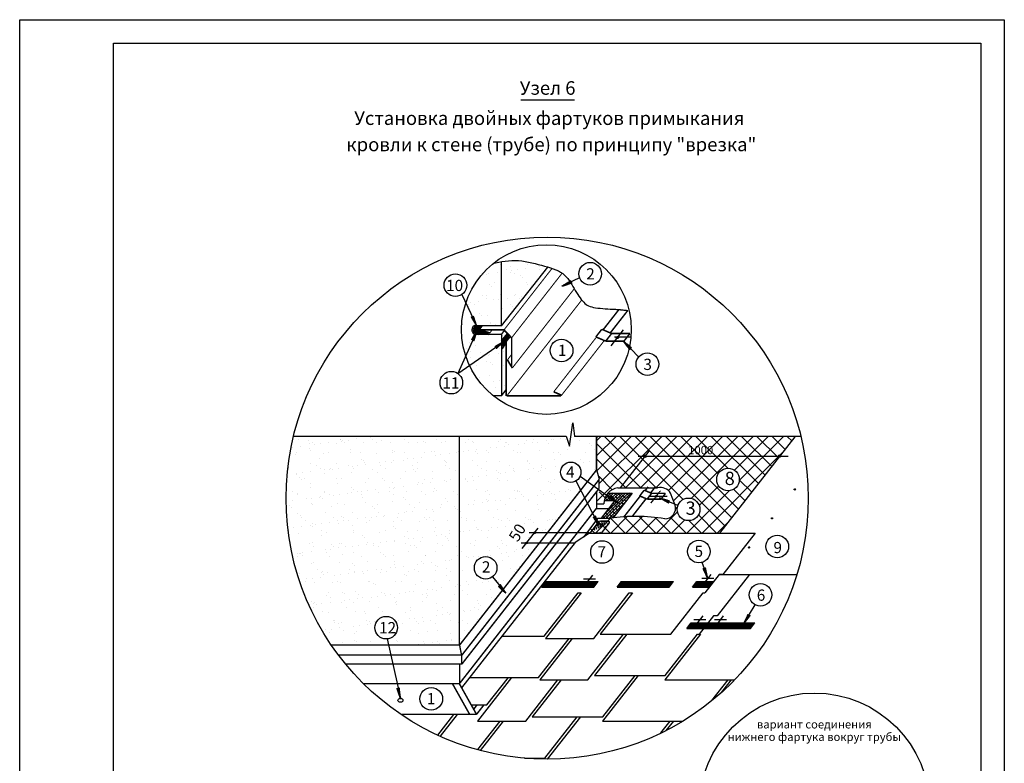
# Model space of a CAD drawing. Units: millimetres. Extents: x -3332883 to 40920555, y -16353787 to 305898.
# Drawn here: x 689424 to 718466, y 267479 to 289417 of the extents above; entities that cross this region are included whole.
import ezdxf
from ezdxf.enums import TextEntityAlignment as Align

# ---------------------------------------------------------------- set-up
doc = ezdxf.new("R2010")
doc.units = ezdxf.units.MM
doc.linetypes.add('CENTER', pattern=[2, 1.25, -0.25, 0.25, -0.25])
for name, color, linetype in [('bitustik', 7, 'Continuous'), ('Gidro', 252, 'Continuous'), ('Kirpich', 41, 'Continuous'), ('Shing2', 90, 'Continuous'), ('Steel', 24, 'Continuous')]:
    doc.layers.add(name, color=color, linetype=linetype)
doc.styles.get("Standard").update_dxf_attribs({"font": 'isocpeur.TTF'})
doc.styles.add('Тех карта', font='isocpeur.TTF', dxfattribs={"height": 265})
pattern_1 = [(45, (177825.014, 214933.3), (-18.9381128, 18.9381128), []), (135, (177825.014, 214933.3), (-56.8143385, 18.9381128), [66.95634, -40.173804])]

msp = doc.modelspace()

# ---------------------------------------------------------------- hatches: boundary and pattern name
h = msp.add_hatch()
h.set_pattern_fill('ANSI31', color=256, scale=11.08797, angle=-7.6469496, style=0)
h.set_pattern_definition([(37.3530504, (680442.1404, 292107.8885), (-0.840918114, 1.101745115), [])])
h.paths.add_polyline_path([(705681.52, 281719.528), (705709.71, 281658.07), (705418.435, 281557.974)])
h = msp.add_hatch()
h.set_pattern_fill('ANSI31', color=256, scale=11.08797, angle=-99.5355271, style=0)
h.set_pattern_definition([(102.5301935, (728804.0068, 272356.7115), (1.35298432, 0.30069752), [])])
h.paths.add_polyline_path([(702808.908, 280675.316), (702747.75, 280646.481), (702906.001, 280382.252)])
h = msp.add_hatch()
h.set_pattern_fill('ANSI31', color=256, scale=11.08797, angle=32.9202086, style=0)
h.set_pattern_definition([(234.985929, (691349.3653, 304763.3956), (-1.135146386, 0.79525358), [])])
h.paths.add_polyline_path([(702759.129, 279969.009), (702821.687, 279943.351), (702909.812, 280238.468)])
h = msp.add_hatch()
h.set_pattern_fill('ANSI31', color=256, scale=11.08797, angle=32.9202086, style=0)
h.set_pattern_definition([(234.985929, (691351.028, 304762.8167), (-1.135146386, 0.79525358), [])])
h.paths.add_polyline_path([(702760.792, 279968.43), (702823.349, 279942.772), (702911.474, 280237.889)])
h = msp.add_hatch()
h.set_pattern_fill('ANSI31', color=256, scale=30.138699, angle=25, style=0)
h.set_pattern_definition([(110, (743211.9524, 210949.2913), (3.54013912, 1.28850526), [])])
edge = h.paths.add_edge_path()
edge.add_arc((707052.509, 280038.682), 31.539, 0, 360)
h = msp.add_hatch()
h.set_pattern_fill('ANSI31', color=256, scale=11.08797, angle=1.954241, style=0)
h.set_pattern_definition([(204.0199616, (706419.8889, 306908.905), (-0.56417655, 1.26597409), [])])
h.paths.add_polyline_path([(703446.027, 279777.733), (703486.466, 279723.544), (703713.878, 279931.257)])
h = msp.add_hatch()
h.set_pattern_fill('ANSI31', color=256, scale=11.08797, angle=-78.9513554, style=0)
h.set_pattern_definition([(326.0486446, (709219.7169, 306974.7098), (0.774063434, 1.14970056), [])])
h.paths.add_polyline_path([(707469.734, 279737.201), (707420.554, 279690.799), (707232.375, 279934.62)])
at = {"lineweight": 20}
h = msp.add_hatch(dxfattribs=at)
h.set_pattern_fill('ANSI37', color=252, scale=100)
h.set_pattern_definition([(45, (-16065.34, -23434.46), (-224.5064, 224.5064), []), (135, (-16065.34, -23434.46), (-224.5064, -224.5064), [])])
h.paths.add_polyline_path([(712293.161, 277114.748), (706438.194, 277114.748), (706438.194, 276120.777), (706438.194, 276109.969), (706517.468, 275941.828), (706518.313, 275322.96), (706438.194, 275207.154), (706438.194, 275134.054), (706653.377, 275134.054, -0.378040406), (707067.193, 275602.787), (708239.706, 275602.787, -0.342262773), (708621.785, 275448.759), (708742.929, 275124.424), (708840.116, 275083.103, -0.841778449), (709487.053, 274971.124, -1), (708820.733, 274971.124, -0.08590694), (708840.116, 275083.103), (708742.929, 275124.424), (708753.885, 275095.094, -0.516912117), (708447.85, 274695.379, 0.074751832), (706833.082, 274708.567), (706472.847, 274708.567), (706145.689, 274271.118), (706138.197, 274261.099), (706212.917, 274261.099), (706228.048, 274271.118), (710071.473, 274271.118), (711824.206, 276514.514, -0.265183936), (711807.276, 276544.192, -0.670758621), (711866.303, 276568.396)])
h.paths.add_polyline_path([(707901.925, 276538.647, -1), (707832.973, 276538.647, -1)], flags=16)
h.paths.add_polyline_path([(710649.856, 275850.068, -1), (709981.867, 275850.068, -1)], flags=16)
h.paths.add_polyline_path([(709078.201, 276536.475), (709835.453, 276536.475), (709835.453, 276902.887), (709078.201, 276902.887)], flags=24)
h.paths.add_polyline_path([(710122.078, 275590.772), (710591.086, 275590.772), (710591.086, 276177.032), (710122.078, 276177.032)], flags=8)
h = msp.add_hatch()
h.set_pattern_fill('ANSI31', color=256, scale=32.945356, angle=25, style=0)
h.set_pattern_definition([(110, (747394.2306, 201015.327), (3.86981354, 1.40849694), [])])
edge = h.paths.add_edge_path()
edge.add_arc((707867.449, 276538.647), 34.476, 0, 360)
h = msp.add_hatch()
h.set_pattern_fill('ANSI31', color=256, scale=32.945356, angle=25, style=0)
h.set_pattern_definition([(110, (751368.5335, 201020.871), (3.86981354, 1.40849694), [])])
edge = h.paths.add_edge_path()
edge.add_arc((711841.752, 276544.192), 34.476, 0, 360)
h = msp.add_hatch()
h.set_pattern_fill('ANSI31', color=256, scale=11.082713, angle=110.5303609, style=0)
h.set_pattern_definition([(155.530361, (709557.6652, 248172.3953), (-0.57382271, -1.260909214), [])])
h.paths.add_polyline_path([(706798.137, 275313.198), (706838.981, 275367.042), (707064.648, 275157.65)])
h = msp.add_hatch()
h.set_pattern_fill('ANSI31', color=256, scale=22.821523, angle=25, style=0)
h.set_pattern_definition([(110, (735572.0647, 223036.3495), (2.68065209, 0.97567757), [])])
edge = h.paths.add_edge_path()
edge.add_arc((708191.534, 275351.983), 23.882, 0, 360)
h = msp.add_hatch()
h.set_pattern_fill('ANSI31', color=256, scale=17.28832, angle=25, style=0)
h.set_pattern_definition([(110, (733028.0936, 235928.6935), (2.0307133, 0.7391192), [])])
edge = h.paths.add_edge_path()
edge.add_arc((712286.122, 275560.115), 18.092, 0, 360)
h = msp.add_hatch()
h.set_pattern_fill('ANSI31', color=256, scale=11.082713, angle=-55.8351196, style=0)
h.set_pattern_definition([(349.1648804, (699512.4056, 300951.4179), (0.26042073, 1.36064161), [])])
h.paths.add_polyline_path([(708592.006, 275225.964), (708565.006, 275164.008), (708296.339, 275314.303)])
h = msp.add_hatch()
h.set_pattern_fill('ANSI31', color=256, scale=11.082256, angle=83.1467795, style=0)
h.set_pattern_definition([(128.1467795, (696311.2739, 249382.2901), (-1.089428694, -0.85565846), [])])
h.paths.add_polyline_path([(706343.83, 274750.076), (706404.861, 274779.1), (706508.928, 274489.389)])
h = msp.add_hatch()
h.set_pattern_fill('ANSI31', color=256, scale=17.28832, angle=25, style=0)
h.set_pattern_definition([(110, (732354.848, 235073.6667), (2.0307133, 0.7391192), [])])
edge = h.paths.add_edge_path()
edge.add_arc((711612.877, 274705.088), 18.092, 0, 360)
h = msp.add_hatch()
h.set_pattern_fill('ANSI31', color=256, scale=22.820582, angle=25, style=0)
h.set_pattern_definition([(110, (731989.8407, 221965.2255), (2.68054156, 0.97563734), [])])
edge = h.paths.add_edge_path()
edge.add_arc((704610.439, 274278.702), 23.881, 0, 360)
h = msp.add_hatch()
h.set_pattern_fill('ANSI31', color=256, scale=22.820582, angle=25, style=0)
h.set_pattern_definition([(110, (731752.3818, 221662.9605), (2.68054156, 0.97563734), [])])
edge = h.paths.add_edge_path()
edge.add_arc((704372.98, 273976.437), 23.881, 0, 360)
h = msp.add_hatch()
h.set_pattern_fill('ANSI31', color=256, scale=17.28832, angle=25, style=0)
h.set_pattern_definition([(110, (731682.931, 234215.0033), (2.0307133, 0.7391192), [])])
edge = h.paths.add_edge_path()
edge.add_arc((710940.96, 273846.425), 18.092, 0, 360)
h = msp.add_hatch()
h.set_pattern_fill('ANSI31', color=256, scale=11.082256, angle=75.5078608, style=0)
h.set_pattern_definition([(120.507861, (696270.5063, 249417.0743), (-1.193502914, -0.70324752), [])])
h.paths.add_polyline_path([(709586.16, 273226.109), (709650.507, 273246.763), (709715.139, 272945.789)])
h = msp.add_hatch()
h.set_pattern_fill('ANSI31', color=256, scale=11.082256, angle=96.4897723, style=0)
h.set_pattern_definition([(141.4897723, (699637.0671, 245714.3043), (-0.86255185, -1.083979056), [])])
h.paths.add_polyline_path([(703544.429, 272712.625), (703597.114, 272754.949), (703765.232, 272497.075)])
h = msp.add_hatch()
h.set_pattern_fill('ANSI31', scale=229.184348, style=0)
h.set_pattern_definition([(45, (365207.218, 162855.386), (-20.2572258, 20.2572258), [])])
h.paths.add_polyline_path([(706358.672, 272679.169), (706487.603, 272844.193), (704947.639, 272844.193), (704818.708, 272679.169)])
h = msp.add_hatch()
h.set_pattern_fill('ANSI31', scale=229.184348, style=0)
h.set_pattern_definition([(45, (367430.306, 162855.386), (-20.2572258, 20.2572258), [])])
h.paths.add_polyline_path([(708581.76, 272679.169), (708710.691, 272844.193), (707170.727, 272844.193), (707041.796, 272679.169)])
h = msp.add_hatch()
h.set_pattern_fill('ANSI31', scale=229.184348, style=0)
h.set_pattern_definition([(45, (369653.394, 162855.386), (-20.2572258, 20.2572258), [])])
h.paths.add_polyline_path([(709759.845, 272679.169), (709888.776, 272844.193), (709393.815, 272844.193), (709264.884, 272679.169)])
h = msp.add_hatch()
h.set_pattern_fill('ANSI31', color=256, scale=11.082256, angle=25.1073844, style=0)
h.set_pattern_definition([(70.1073844, (684081.4263, 266961.457), (-1.302625, 0.47135379), [])])
h.paths.add_polyline_path([(710914.361, 271877.797), (710971.29, 271841.381), (710780.582, 271599.735)])
h = msp.add_hatch()
h.set_pattern_fill('ANSI31', scale=229.184348, style=0)
h.set_pattern_definition([(45, (369486.1, 161636.338), (-20.2572258, 20.2572258), [])])
h.paths.add_polyline_path([(709592.551, 271460.12), (709721.482, 271625.145), (709226.521, 271625.145), (709097.59, 271460.12)])
h = msp.add_hatch()
h.set_pattern_fill('ANSI31', scale=229.184348, style=0)
h.set_pattern_definition([(45, (369829.877, 161636.338), (-20.2572258, 20.2572258), [])])
h.paths.add_polyline_path([(709721.482, 271625.145), (709592.551, 271460.12), (710981.331, 271460.12), (711110.262, 271625.145)])
h = msp.add_hatch()
h.set_pattern_fill('ANSI31', color=256, scale=11.082256, angle=69.9134837, style=0)
h.set_pattern_definition([(114.9134837, (684979.581, 247295.1496), (-1.25637447, -0.58354903), [])])
h.paths.add_polyline_path([(700552.841, 269692.702), (700618.895, 269706.984), (700653.879, 269401.143)])
at = {"layer": 'bitustik'}
h = msp.add_hatch(dxfattribs=at)
h.set_pattern_fill('ANSI38', color=250, scale=214.260288, style=0)
h.set_pattern_definition(pattern_1)
edge = h.paths.add_edge_path()
edge.add_line((703033.015, 280356.013), (702844.622, 280356.013))
edge.add_line((702957.432, 280276.004), (703017.222, 280356.013))
edge.add_line((702977.738, 280227.548), (702957.432, 280276.004))
edge.add_line((702844.622, 280356.013), (702814.163, 280322.206))
edge.add_line((702816.419, 280208.391), (702866.056, 280176.838))
edge.add_line((702798.369, 280266.989), (702816.419, 280208.391))
edge.add_line((702814.163, 280322.206), (702798.369, 280266.989))
edge.add_line((702866.056, 280176.838), (702943.895, 280157.681))
edge.add_line((702943.895, 280157.681), (703242.843, 280157.681))
edge.add_line((703242.843, 280157.681), (702977.738, 280227.548))
h = msp.add_hatch(dxfattribs=at)
h.set_pattern_fill('ANSI38', color=250, scale=214.260288, style=0)
h.set_pattern_definition(pattern_1)
edge = h.paths.add_edge_path()
edge.add_line((703790.405, 280115.803), (703845.925, 280057.764))
edge.add_line((703845.925, 280057.764), (703743.923, 279930.077))
edge.add_line((703743.923, 279930.077), (703657.414, 279788.202))
edge.add_line((703657.414, 279788.202), (703657.414, 279846.242))
edge.add_line((703657.414, 279846.242), (703737.467, 279936.525))
edge.add_line((703737.467, 279936.525), (703724.555, 279942.974))
edge.add_line((703724.555, 279942.974), (703657.414, 279923.628))
edge.add_line((703657.414, 279923.628), (703657.414, 279949.423))
edge.add_line((703657.414, 279949.423), (703791.696, 280114.514))
at = {"layer": 'bitustik', "linetype": 'Continuous', "ltscale": 10}
h = msp.add_hatch(dxfattribs=at)
h.set_pattern_fill('ANSI38', color=256, scale=487.944198, style=0)
h.set_pattern_definition([(45, (89187.68, 597724.69), (-43.1285814, 43.1285814), []), (135, (89187.68, 597724.69), (-129.385744, 43.1285814), [152.482562, -91.489537])])
edge = h.paths.add_edge_path()
edge.add_line((706575.771, 274708.567), (706833.082, 274708.567))
edge.add_arc((707596.606, 269331.718), 5430.79, 97.0350175, 98.082087, ccw=False)
edge.add_line((706931.465, 274721.622), (707488.287, 275449.454))
edge.add_line((707488.287, 275449.454), (706774.188, 275449.454))
edge.add_arc((707125.96, 275133.872), 472.584, 138.1040596, 167.5673146)
edge.add_line((706664.459, 275235.615), (706978.985, 275235.615))
edge.add_line((706978.985, 275235.615), (706575.771, 274708.567))
at = {"layer": 'bitustik'}
h = msp.add_hatch(dxfattribs=at)
h.set_pattern_fill('ANSI38', color=256, scale=554.398495, angle=25, style=0)
h.set_pattern_definition([(110, (721116.9, 249673.78), (65.12052, 23.70193), []), (20, (721116.9, 249673.78), (153.94298, -17.71666), [173.2495, -103.9497])])
edge = h.paths.add_edge_path()
edge.add_line((706584.271, 274271.118), (706228.048, 274271.118))
edge.add_line((706609.575, 274301.668), (706817.353, 274571.241))
edge.add_line((706240.413, 274271.118), (706485.466, 274587.939))
edge.add_arc((706797.563, 274591.882), 27.987, 322.5317383, 457.8052992)
edge.add_arc((706541.243, 274551.936), 68.405, 81.6137424, 146.9022465)
edge.add_line((706551.22, 274619.374), (706793.762, 274619.374))
at = {"layer": 'Kirpich'}
h = msp.add_hatch(dxfattribs=at)
h.set_pattern_fill('AR-SAND', color=256, scale=12.17388, style=0)
h.set_pattern_definition([(37.5, (587968.5, 253944), (-19.4786, 595.8058), [0, -470.0092, 0, -525.6681, 0, -502.4769]), (7.5, (587968.5, 253944), (547.244, 872.6543), [0, -253.5576, 0, -423.6267, 0, -162.3387]), (327.5, (587588.15, 253944), (962.9446, 1.7496), [0, -154.6083, 0, -556.5898, 0, -726.6589]), (317.5, (587588.15, 253944), (929.5445, 271.3915), [0, -77.3041, 0, -364.8755, 0, -417.4423])])
h.paths.add_polyline_path([(703639.77, 282281.165), (703553.97, 282266.015), (703460.88, 282247.227), (703405.591, 282235.056, 0.146514261), (702583.295, 281059.049), (702904.535, 280382.762), (703639.77, 280382.762)])
h.paths.add_polyline_path([(702826.004, 280382.762), (702904.535, 280382.762), (702583.295, 281059.049, 0.079982138), (702456.918, 280274.073, 0.079554879), (702581.965, 279493.131), (702868.304, 280133.05, -0.687730432)])
h.paths.add_polyline_path([(703635.956, 280131.327), (702879.141, 280131.327, -0.020236327), (702868.304, 280133.05), (702581.965, 279493.131, 0.029953898), (702692.307, 279214.805), (703635.956, 279873.074)])
h.paths.add_polyline_path([(703635.956, 279873.074), (702692.307, 279214.805, 0.115351144), (703396.858, 278320.036), (703635.956, 278320.036)])
h.paths.add_polyline_path([(703772.988, 279907.763), (703897.72, 280067.413), (703809.071, 280161.655), (703635.956, 279940.078), (703635.956, 278320.036), (703772.988, 278495.428)])
h.paths.add_polyline_path([(703657.414, 279788.202), (703657.414, 279846.242), (703737.467, 279936.525), (703724.555, 279942.974), (703657.414, 279923.628), (703657.414, 279949.423), (703791.67, 280114.481), (703845.925, 280057.764), (703743.923, 279930.077)], flags=16)
h.paths.add_polyline_path([(703809.071, 280161.655), (703727.446, 280248.429), (703635.956, 280131.327), (703635.956, 279940.078)])
h.paths.add_polyline_path([(703727.446, 280248.429), (703710.07, 280266.901), (703361.103, 280266.901), (703290.077, 280175.992), (702982.102, 280265.66), (703073.592, 280382.762), (702826.004, 280382.762, 0.687730432), (702868.304, 280133.05), (702885.731, 280171.996), (702866.056, 280176.838), (702816.419, 280208.391), (702798.369, 280266.989), (702814.163, 280322.206), (702844.622, 280356.013), (703017.222, 280356.013), (702957.432, 280276.004), (702977.738, 280227.548), (703242.843, 280157.681), (702943.895, 280157.681), (702885.731, 280171.996), (702868.304, 280133.05, 0.020236327), (702879.141, 280131.327), (703635.956, 280131.327)])
h.paths.add_polyline_path([(704997.445, 282120.508), (704993.295, 282121.781), (704904.628, 282147.034), (704813.487, 282171.914), (704720.397, 282196.828), (704625.68, 282221.235), (704529.608, 282244.356), (704432.45, 282265.412), (704334.48, 282283.625), (704235.967, 282298.217), (704137.183, 282308.41), (704038.4, 282313.424), (703939.887, 282312.742), (703841.916, 282306.881), (703744.759, 282296.621), (703648.687, 282282.74), (703639.77, 282281.165), (703639.77, 280382.762)])
h = msp.add_hatch(dxfattribs=at)
h.set_pattern_fill('AR-SAND', color=256, scale=304.190168, style=0)
h.set_pattern_definition([(37.5, (253751.45, 238861.5), (-19.16196, 586.12085), [0, -462.36905, 0, -517.1233, 0, -494.309]), (7.5, (253751.45, 238861.5), (538.3487, 858.4691), [0, -249.43594, 0, -416.74053, 0, -159.69984]), (327.5, (253377.3, 238861.5), (947.29133, 1.7214), [0, -152.0951, 0, -547.5423, 0, -714.8469]), (317.5, (253377.3, 238861.5), (914.4342, 266.9803), [0, -76.04754, 0, -358.9444, 0, -410.65673])])
h.paths.add_polyline_path([(698620.357, 270968.042), (700302.278, 270968.042), (700261.432, 271149.076, -0.438055517), (699901.427, 271481.138, -1), (700567.719, 271481.138, -0.390766891), (700261.432, 271149.076), (700302.278, 270968.042), (702399.255, 270968.042), (702399.255, 277131.339), (697504.505, 277131.339, 0.060041768), (697284.091, 275302.449, 0.150648013)])
h.paths.add_polyline_path([(702399.255, 270968.042), (703679.297, 272605.083), (703371.994, 272980.656, -0.62406017), (702834.354, 273243.655, -1), (703500.646, 273243.655, -0.231481467), (703371.994, 272980.656), (703679.297, 272605.083), (704987.241, 274277.808), (704634.303, 274277.808, -0.981453535), (704586.558, 274278.702, -1.018896936), (704634.303, 274277.808), (704987.241, 274277.808), (705970.866, 275535.762), (705830.365, 275807.007, -0.578338169), (705379.849, 276066.223, -1), (705979.512, 276066.223, -0.267155568), (705830.365, 275807.007), (705970.866, 275535.762), (706441.308, 276137.408), (706441.308, 277131.339), (705786.165, 277131.339), (705736.93, 277525.785), (705638.46, 276835.504), (705539.99, 277131.339), (702399.255, 277131.339)])
h.paths.add_polyline_path([(704396.861, 273976.437, -1), (704349.099, 273976.437, -1)], flags=16)
h.paths.add_polyline_path([(704388.001, 273995.002, -0.203209224), (704396.767, 273978.55), (704753.244, 273978.55), (704987.241, 274277.808), (704634.303, 274277.808, -0.620889214), (704595.252, 274260.271)], flags=16)
h.paths.add_polyline_path([(704094.331, 273836.599), (704590.001, 274507.297), (704234.895, 274769.733), (703739.225, 274099.035)], flags=24)

# ---------------------------------------------------------------- linework, layer by layer
for p, q in [((704201.593, 287056.522), (705789.623, 287056.522)), ((703639.77, 280382.762), (703639.77, 282281.165)), ((705940.038, 281802.913), (705418.435, 281557.974)), ((702463.556, 281311.128), (702906.636, 280378.339)), ((702814.163, 280322.206), (702798.369, 280266.989)), ((702798.369, 280266.989), (702816.419, 280208.391)), ((702844.622, 280356.013), (702814.163, 280322.206)), ((703033.015, 280356.013), (702844.622, 280356.013)), ((702957.432, 280276.004), (703017.222, 280356.013)), ((702977.738, 280227.548), (702957.432, 280276.004)), ((706866.118, 279795.628), (707232.347, 280264.381)), ((702909.487, 280225.087), (702351.571, 278978.24)), ((702816.419, 280208.391), (702866.056, 280176.838)), ((702866.056, 280176.838), (702943.895, 280157.681)), ((702943.895, 280157.681), (703242.843, 280157.681)), ((703242.843, 280157.681), (702977.738, 280227.548)), ((703635.956, 280131.327), (703635.956, 278320.036)), ((707448.764, 280046.945), (706968.535, 280046.945)), ((707680.436, 279468.199), (707232.375, 279934.62)), ((703635.956, 278320.036), (703396.858, 278320.036)), ((705638.46, 276835.504), (705736.93, 277525.785)), ((705736.93, 277525.785), (705786.165, 277131.339)), ((697504.505, 277131.339), (705539.99, 277131.339)), ((702399.255, 270968.042), (702399.255, 277131.339)), ((705539.99, 277131.339), (705638.46, 276835.504)), ((705786.165, 277131.339), (712463.418, 277131.339)), ((706441.308, 277131.339), (706441.308, 276129.847)), ((706441.308, 276137.408), (706441.308, 277131.339)), ((706441.308, 277131.339), (706441.308, 276137.408)), ((707661.229, 276540.582), (712093.63, 276540.582)), ((705954.404, 275946.085), (707041.507, 275178.285)), ((705826.165, 275815.115), (706497.871, 274518.353)), ((708525.246, 275353.299), (707967.162, 275353.299)), ((708840.116, 275083.103), (708296.339, 275314.303)), ((706231.615, 274277.808), (704450.542, 274277.808)), ((705786.146, 273978.55), (704216.736, 273978.55)), ((709716.097, 272946.249), (709557.438, 273407.505)), ((706152.477, 272807.538), (706324.46, 273027.667)), ((709644.15, 272826.858), (709816.133, 273046.987)), ((703371.994, 272980.656), (703767.507, 272497.276)), ((706406.71, 272913.526), (706055.695, 272913.526)), ((709898.382, 272932.846), (709547.368, 272932.846)), ((710781.548, 271599.29), (711120.237, 272153.745)), ((709661.368, 271712.093), (709310.354, 271712.093)), ((709407.136, 271606.105), (709579.119, 271826.233)), ((710268.006, 271712.093), (709916.991, 271712.093)), ((710013.773, 271606.105), (710185.757, 271826.233)), ((700261.432, 271149.076), (700656.004, 269400.305))]:
    msp.add_line(p, q)
at = {"linetype": 'CENTER'}
msp.add_line((708050.396, 275167.938), (708327.711, 275522.885), dxfattribs=at)
at = {"color": 7}
for p, q in [((704818.708, 272679.169), (704947.639, 272844.193)), ((704947.639, 272844.193), (706487.603, 272844.193)), ((706358.672, 272679.169), (706487.603, 272844.193)), ((707041.796, 272679.169), (707170.727, 272844.193)), ((707170.727, 272844.193), (708710.691, 272844.193)), ((708581.76, 272679.169), (708710.691, 272844.193)), ((709264.884, 272679.169), (709393.815, 272844.193)), ((709393.815, 272844.193), (709888.776, 272844.193)), ((704818.708, 272679.169), (706358.672, 272679.169)), ((707041.796, 272679.169), (708581.76, 272679.169)), ((709264.884, 272679.169), (709759.845, 272679.169)), ((709097.59, 271460.12), (709226.521, 271625.145)), ((709226.521, 271625.145), (709721.482, 271625.145)), ((709721.482, 271625.145), (711110.262, 271625.145)), ((710981.331, 271460.12), (711110.262, 271625.145)), ((709097.59, 271460.12), (709592.551, 271460.12)), ((709592.551, 271460.12), (710981.331, 271460.12))]:
    msp.add_line(p, q, dxfattribs=at)
msp.add_lwpolyline([(692189.614, 288725.267), (717774.223, 288725.267), (717774.223, 251108.978), (692189.614, 251108.978)], close=True)
for points in [[(703405.591, 282235.056), (703460.88, 282247.227), (703553.97, 282266.015), (703648.687, 282282.74), (703744.759, 282296.621), (703841.916, 282306.881), (703939.887, 282312.742), (704038.4, 282313.424), (704137.183, 282308.41), (704235.967, 282298.217), (704334.48, 282283.625), (704432.45, 282265.412), (704529.608, 282244.356), (704625.68, 282221.235), (704720.397, 282196.828), (704813.487, 282171.914), (704904.628, 282147.034), (704993.295, 282121.781), (705078.912, 282095.513), (705160.902, 282067.587), (705238.69, 282037.359), (705311.699, 282004.187), (705379.353, 281967.427), (705441.076, 281926.437), (705496.535, 281880.8), (705546.367, 281830.999), (705591.455, 281777.747), (705632.679, 281721.753), (705670.92, 281663.729), (705707.061, 281604.384), (705741.981, 281544.431), (705776.562, 281484.579), (705811.516, 281425.511), (705846.876, 281367.797), (705882.508, 281311.978), (705918.276, 281258.596), (705954.043, 281208.192), (705989.675, 281161.308), (706025.035, 281118.485), (706059.989, 281080.264), (706094.593, 281047.019), (706129.671, 281018.444), (706166.241, 280994.065), (706205.318, 280973.41), (706247.92, 280956.003), (706295.064, 280941.371), (706347.766, 280929.041), (706407.043, 280918.538), (706473.353, 280909.45), (706544.913, 280901.608), (706619.385, 280894.902), (706694.426, 280889.225), (706767.698, 280884.468), (706836.858, 280880.523), (706899.568, 280877.282), (706953.485, 280874.636), (706996.946, 280872.479), (707030.99, 280870.714), (707057.331, 280869.247), (707077.684, 280867.984), (707093.764, 280866.83), (707107.285, 280865.69), (707119.963, 280864.471), (707133.513, 280863.078), (707149.418, 280861.426), (707168.24, 280859.471), (707190.307, 280857.179), (707215.952, 280854.515), (707245.503, 280851.446), (707279.291, 280847.936), (707317.646, 280843.953), (707360.898, 280839.46)], [(703639.77, 280382.762), (704997.445, 282120.508)], [(703639.77, 280382.762), (702826.004, 280382.762)], [(703635.956, 280131.327), (702879.141, 280131.327)], [(703635.956, 280131.327), (703727.446, 280248.429)], [(703637.247, 279941.731), (703809.071, 280161.655)], [(703790.405, 280115.803), (703845.925, 280057.764), (703743.923, 279930.077), (703657.414, 279788.202), (703657.414, 279846.242), (703737.467, 279936.525), (703724.555, 279942.974), (703657.414, 279923.628), (703657.414, 279949.423), (703791.696, 280114.514)], [(702350.839, 278976.604), (703693.046, 279912.899)], [(703635.956, 278320.036), (703772.988, 278495.428)], [(707141.612, 275602.787), (707986.11, 276683.695)], [(704248.127, 273815.971), (704716.746, 274415.776)]]:
    msp.add_lwpolyline(points)
for centre, radius in [((704981.918, 275302.449), 7701.796), ((704958.009, 280274.073), 2501.09), ((706251.199, 281922.41), 333.318), ((705407.983, 279656.777), 333.318), ((707052.509, 280038.682), 31.539), ((707938.028, 279252.671), 333.318), ((707867.449, 276538.647), 34.476), ((711841.752, 276544.192), 34.476), ((705679.681, 276066.223), 299.831), ((710315.862, 275850.068), 333.995), ((708191.534, 275351.983), 23.882), ((712286.122, 275560.115), 18.092), ((709153.893, 274971.124), 333.16), ((711612.877, 274705.088), 18.092), ((704610.439, 274278.702), 23.881), ((711769.265, 273872.916), 333.146), ((704372.98, 273976.437), 23.881), ((706599.953, 273712.391), 333.146), ((709456.344, 273724.942), 333.146), ((703167.5, 273243.655), 333.146), ((710940.96, 273846.425), 18.092), ((711274.354, 272449.1), 333.146), ((700234.573, 271481.138), 333.146), ((701563.563, 269382.303), 333.146), ((712864.896, 266149.058), 3403.195)]:
    msp.add_circle(centre, radius)
at = {"lineweight": 25}
for centre in [(702274.404, 281585.524), (702155.555, 278708.651)]:
    msp.add_circle(centre, 333.318, dxfattribs=at)
msp.add_arc((702894.994, 280266.01), 135.612, 120.5794701, 263.2866109)
at = {"layer": 'bitustik'}
for p, q in [((706774.188, 275449.454), (707488.287, 275449.454)), ((707488.287, 275449.454), (706931.465, 274721.622)), ((706978.986, 275235.874), (706575.771, 274708.826)), ((706664.459, 275235.874), (706978.986, 275235.874)), ((706551.22, 274619.374), (706793.762, 274619.374)), ((706584.271, 274271.118), (706817.434, 274569.553))]:
    msp.add_line(p, q, dxfattribs=at)
msp.add_lwpolyline([(706584.271, 274271.118), (706817.434, 274569.553, 0.624869352), (706793.843, 274617.921), (706551.3, 274617.921, 0.230868191), (706480.527, 274583.403), (706235.755, 274269.429)], format="xyb", close=True, dxfattribs=at)
msp.add_arc((706793.762, 274589.672), 29.938, 322, 90, dxfattribs=at)
at = {"layer": 'Defpoints'}
msp.add_lwpolyline([(689423.711, 289416.743), (718465.699, 289416.743), (718465.699, 248343.074), (689423.711, 248343.074)], close=True, dxfattribs=at)
at = {"layer": 'Gidro'}
for p, q in [((706441.308, 277085.641), (706487.006, 277131.339)), ((708013.1, 274271.1), (708011.815, 274272.386))]:
    msp.add_line(p, q, dxfattribs=at)
at = {"layer": 'Gidro', "color": 252}
for points in [[(710071.473, 274271.118), (712293.161, 277114.748)], [(707067.193, 275602.787), (708239.706, 275602.787)], [(708753.885, 275095.094), (708621.785, 275448.759)], [(706438.194, 275134.312), (706653.377, 275134.312)], [(706472.847, 274708.567), (706145.689, 274271.118), (706064.915, 274163.113)], [(706472.847, 274708.567), (706833.082, 274708.567)]]:
    msp.add_lwpolyline(points, dxfattribs=at)
for centre, radius, start, end in [((708331.418, 275279.383), 336.157, 30.255771, 105.8324352), ((707125.96, 275133.872), 472.584, 97.1434297, 179.9779008), ((708459.204, 275003.699), 308.529, 267.8911863, 17.2311476), ((707596.606, 269331.718), 5430.79, 80.9820324, 98.082087)]:
    msp.add_arc(centre, radius, start, end, dxfattribs=at)
at = {"layer": 'Shing2', "lineweight": 30}
for p, q in [((706228.048, 274271.118), (705808.169, 273993.13)), ((706228.048, 274271.118), (711112.474, 274271.118)), ((711112.474, 274271.118), (710160.05, 273052.069)), ((705808.169, 273993.13), (702458.279, 269708.674)), ((710051.187, 273052.069), (709627.887, 272510.27)), ((710160.05, 273052.069), (710051.187, 273052.069)), ((710051.187, 273052.069), (710945.18, 273052.069)), ((710945.18, 273052.069), (712343.463, 273052.069)), ((704890.372, 271228.012), (705892.182, 272510.27)), ((706353.604, 271164.802), (707404.799, 272510.27)), ((708629.625, 271291.222), (709582.05, 272510.27)), ((709582.05, 272510.27), (709627.887, 272510.27)), ((706186.31, 269945.754), (707237.505, 271291.222)), ((706544.048, 271291.222), (708629.625, 271291.222)), ((708462.331, 270072.174), (709414.756, 271291.222)), ((709414.756, 271291.222), (709506.43, 271291.222)), ((703646.205, 271228.012), (704890.372, 271228.012)), ((704723.078, 270008.964), (705626.118, 271164.802)), ((704932.661, 271164.802), (706353.604, 271164.802)), ((702693.067, 270008.964), (704723.078, 270008.964)), ((703206.853, 269201.086), (703838.037, 270008.964)), ((704348.844, 268726.706), (705301.268, 269945.754)), ((704765.367, 269945.754), (706186.31, 269945.754)), ((706376.754, 270072.174), (708462.331, 270072.174)), ((706624.865, 268853.126), (707577.29, 270072.174)), ((708455.235, 269945.754), (710510.243, 269945.754)), ((709840.762, 269331.839), (710320.406, 269945.754)), ((702742.712, 269201.086), (703206.853, 269201.086)), ((701756.769, 268312.817), (702233.415, 268922.895)), ((702927.901, 268726.706), (704348.844, 268726.706)), ((702933.03, 267882.3), (703592.751, 268726.706)), ((704539.287, 268853.126), (706624.865, 268853.126)), ((704916.348, 267634.077), (705868.773, 268853.126)), ((706617.769, 268726.706), (708983.937, 268726.706)), ((708336.224, 268373.872), (708611.889, 268726.706)), ((704309.14, 267634.077), (704916.348, 267634.077))]:
    msp.add_line(p, q, dxfattribs=at)
at = {"layer": 'Shing2'}
for p, q in [((710945.18, 273052.069), (709992.756, 271833.021)), ((705983.856, 272510.27), (704932.661, 271164.802)), ((705892.182, 272510.27), (705983.856, 272510.27)), ((707496.473, 272510.27), (706544.048, 271291.222)), ((707404.799, 272510.27), (707496.473, 272510.27)), ((709883.893, 271833.021), (709460.593, 271291.222)), ((709992.756, 271833.021), (709883.893, 271833.021)), ((707329.179, 271291.222), (706376.754, 270072.174)), ((707237.505, 271291.222), (707329.179, 271291.222)), ((709506.43, 271291.222), (708455.235, 269945.754)), ((705717.792, 271164.802), (704765.367, 269945.754)), ((703929.71, 270008.964), (702927.901, 268726.706)), ((705392.942, 269945.754), (704539.287, 268853.126)), ((707668.963, 270072.174), (706617.769, 268726.706)), ((710412.079, 269945.754), (710116.007, 269566.798)), ((702325.089, 268922.895), (701824.378, 268282.015)), ((703684.425, 268726.706), (703008.702, 267861.819)), ((705960.446, 268853.126), (704985.008, 267604.622)), ((708703.562, 268726.706), (708486.212, 268448.51))]:
    msp.add_line(p, q, dxfattribs=at)
at = {"layer": 'Steel'}
msp.add_line((706438.194, 274992.821), (706793.237, 274992.821), dxfattribs=at)
for points, const_width in [([(703710.07, 280266.901), (705126.164, 282079.419)], 30.24), ([(703932.524, 280030.414), (705423.157, 281938.338)], 30.24), ([(703954.271, 279140.945), (705780.336, 281478.202)], 30.24), ([(703792.97, 278320.036), (706001.565, 281146.908)], 30.24), ([(706640.892, 280280.137), (707105.048, 280874.229)], 44.352), ([(706842.686, 280176.18), (707360.898, 280839.46)], 44.352), ([(703290.077, 280175.992), (702981.919, 280265.713)], 48.787), ([(703710.07, 280266.901), (702983.071, 280266.901)], 44.352), ([(702983.071, 280266.901), (703073.592, 280382.762)], 30.24), ([(703290.077, 280175.992), (703361.103, 280266.901)], 30.24), ([(703932.524, 280030.414), (703710.07, 280266.901)], 48.787), ([(706418.386, 280059.177), (706593.725, 280283.601)], 44.352), ([(706883.424, 280158.602), (706593.725, 280283.601)], 44.352), ([(703772.988, 279907.763), (703897.72, 280067.413)], 30.24), ([(703932.524, 280030.414), (703932.524, 279176.734)], 44.352), ([(705175.622, 278438.128), (706436.139, 280051.517)], 30.24), ([(705392.227, 278319.677), (706667.347, 279951.756)], 30.24), ([(706712.937, 279932.084), (706418.386, 280059.177)], 44.352), ([(706708.085, 279934.178), (706883.424, 280158.602)], 44.352), ([(707422.838, 280158.602), (706883.424, 280158.602)], 44.352), ([(707245.863, 279932.084), (707422.838, 280158.602)], 44.352), ([(703653.956, 279704.393), (703777.466, 279907.653)], 48.787), ([(703772.988, 278319.677), (703772.988, 279907.763)], 44.352), ([(707252.35, 279932.084), (706712.937, 279932.084)], 44.352), ([(703954.271, 279140.945), (703809.014, 279379.994)], 48.787), ([(703809.014, 279379.994), (703932.524, 279538.079)], 30.24), ([(703790.682, 278319.677), (705392.227, 278319.677)], 44.352), ([(705389.18, 278345.983), (705175.622, 278438.128)], 48.787), ([(702399.255, 270968.042), (706441.308, 276137.408)], 44.329), ([(706441.308, 276137.408), (706520.576, 275860.251)], 40.299), ([(702459.503, 270662.315), (706520.576, 275860.251)], 44.329), ([(706510.273, 275583.572), (706510.273, 275847.063)], 40.299), ([(707872.379, 275525.253), (707959.185, 275636.359)], 44.331), ([(708032.653, 275456.098), (708170.55, 275632.599)], 44.331), ([(702459.352, 270398.63), (706510.273, 275583.572)], 44.218), ([(706441.308, 274972.341), (706441.308, 275495.302)], 40.299), ([(707247.913, 274751.302), (707724.809, 275361.701)], 44.331), ([(707711.365, 275367.502), (707844.135, 275537.44)], 44.331), ([(707934.404, 275271.265), (707711.365, 275367.502)], 44.331), ([(708063.5, 275442.788), (707844.135, 275537.44)], 44.331), ([(707930.73, 275272.85), (708063.5, 275442.788)], 44.331), ([(708471.953, 275442.788), (708063.5, 275442.788)], 44.331), ([(708337.945, 275271.265), (708471.953, 275442.788)], 44.331), ([(702392.109, 269826.76), (706441.308, 275009.499)], 44.329), ([(707489.942, 274761.46), (707899.883, 275286.161)], 44.331), ([(708342.857, 275271.265), (707934.404, 275271.265)], 44.331), ([(698620.357, 270968.042), (702399.255, 270968.042)], 40.299), ([(702399.255, 270968.042), (702453.613, 270680.557)], 40.299), ([(698831.929, 270672.743), (702480.139, 270672.743)], 40.299), ([(702459.352, 270389.483), (702459.352, 270672.743)], 40.299), ([(699039.61, 270409.032), (702479.937, 270409.032)], 40.198), ([(702399.255, 269826.76), (702399.255, 270409.032)], 40.299), ([(699571.431, 269826.76), (702399.255, 269826.76)], 40.299), ([(702695.59, 268922.895), (702189.099, 269826.76)], 44.329), ([(702898.599, 268922.895), (702392.109, 269826.76)], 44.329), ([(702813.809, 269074.209), (702912.936, 269201.086)], 44.329), ([(702898.599, 268922.895), (703115.945, 269201.086)], 44.329), ([(700702.482, 268922.895), (702898.599, 268922.895)], 40.299)]:
    msp.add_lwpolyline(points, dxfattribs=dict(at, const_width=const_width))
msp.add_ellipse((700655.032, 269337.415), major_axis=(74.209, 0), ratio=0.776136802, start_param=-1.570796327, end_param=4.71238898, dxfattribs=at)

# ---------------------------------------------------------------- texts
at = {"lineweight": 25, "style": 'Тех карта'}
for s, height, p in [('Узел 6', 400, (704995.953, 287202.519)), ('Установка двойных фартуков примыкания ', 400, (705105.303, 286311.731)), ('кровли к стене (трубе) по принципу "врезка"', 400, (705105.303, 285536.087)), ('вариант соединения', 242.68743, (712862.097, 268507.531)), ('нижнего фартука вокруг трубы', 242.68743, (712859.065, 268137.421))]:
    msp.add_text(s, height=height, dxfattribs=at).set_placement(p, align=Align.CENTER)
at = {"lineweight": 25}
for s, height, p in [('2', 331.331, (706134.148, 281752.591)), ('10', 331.3308, (702000.674, 281411.195)), ('1', 331.331, (705299.513, 279495.518)), ('3', 331.331, (707820.977, 279082.853)), ('11', 331.3308, (701892.967, 278534.323)), ('4', 331.331, (705539.582, 275904.77)), ('7', 331.331, (706466.994, 273551.215)), ('5', 331.331, (709329.393, 273567.975)), ('9', 331.331, (711656.748, 273678.657)), ('2', 331.331, (703056.266, 273107.485)), ('6', 331.331, (711164.506, 272275.055)), ('12', 331.3308, (700023.48, 271313.404)), ('1', 331.331, (701432.201, 269221.127))]:
    msp.add_text(s, height=height, dxfattribs=at).set_placement(p)
at = {"lineweight": 25, "style": 'Тех карта'}
for s, height, p in [('1000', 244.275, (709139.269, 276597.544)), ('8', 390.84, (710219.788, 275688.482)), ('3', 390.84, (709066.024, 274811.112))]:
    msp.add_text(s, height=height, dxfattribs=at).set_placement(p)
at = {"lineweight": 25}
msp.add_text('50', height=331.3308, rotation=58.5646712, dxfattribs=at).set_placement((704111.485, 273985.752))

doc.saveas('drawing.dxf')
